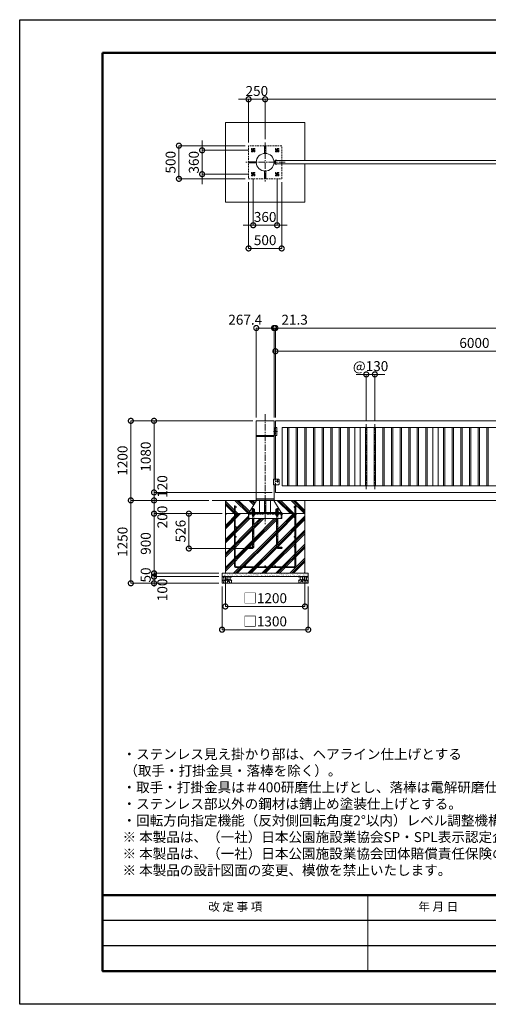
# Model space of a CAD drawing. Extents: x 0 to 21000, y 0 to 14850.
# Drawn here: x 0 to 7064, y 0 to 14850 of the extents above; entities that cross this region are included whole.
import ezdxf
from ezdxf.enums import TextEntityAlignment as Align

# ---------------------------------------------------------------- set-up
doc = ezdxf.new("R2010")
doc.units = 0
doc.header["$MEASUREMENT"] = 0
doc.header["$PDMODE"] = 1
doc.linetypes.add('CENTER', pattern=[50.8, 31.75, -6.35, 6.35, -6.35])
doc.linetypes.add('DASHED', pattern=[19.05, 12.7, -6.35])
doc.layers.get('0').update_dxf_attribs({"linetype": 'CONTINUOUS'})
doc.layers.get('DefPoints').update_dxf_attribs({"linetype": 'CONTINUOUS'})
for name, color, linetype, lineweight in [('FRAM3', 1, 'CONTINUOUS', 50), ('ハッチング', 8, 'CONTINUOUS', 5), ('ボルト・ナット', 8, 'CONTINUOUS', 9), ('基準線', 6, 'CENTER', 18), ('外形線', 7, 'CONTINUOUS', 18), ('寸法線', 3, 'CONTINUOUS', 18), ('文字', 4, 'CONTINUOUS', 18), ('枠線', 7, 'CONTINUOUS', 30), ('細線', 8, 'CONTINUOUS', 5), ('隠れ線', 5, 'DASHED', 18)]:
    doc.layers.add(name, color=color, linetype=linetype, lineweight=lineweight)
doc.styles.get("Standard").update_dxf_attribs({"font": 'TXT.SHX', "bigfont": 'bigfont.shx'})
doc.dimstyles.new('50ベース', dxfattribs={"dimscale": 50, "dimtxt": 3, "dimasz": 3, "dimexe": 0, "dimexo": 1, "dimgap": 1, "dimtad": 3, "dimdec": 8, "dimdsep": 46, "dimtxsty": 'Standard', "dimblk": 'DOTSMALL', "dimcen": 0, "dimclrd": 256, "dimclre": 256, "dimclrt": 7, "dimadec": 3, "dimazin": 2, "dimtfac": 1, "dimtdec": 8, "dimtix": 1, "dimtmove": 2, "dimatfit": 2, "dimldrblk": 'OPEN', "dimfxl": 0, "dimtolj": 1, "dimlwd": -1, "dimlwe": -1, "dimarcsym": 0})

# ---------------------------------------------------------------- blocks, each defined once
blk = doc.blocks.new('A$C5FE242B8')
at = {"layer": '細線'}
for points in [[(16, 100), (7, 97), (1, 93), (0, 72), (1, 50), (12, 40), (27, 49), (26, 74), (22, 89), (16, 100)], [(15, 36), (9, 41), (2, 37), (0, 17), (7, 0), (19, 3), (21, 19), (15, 36)], [(34, 41), (22, 46), (16, 36), (21, 18), (25, 0), (36, 1), (45, 9), (46, 33), (42, 37), (34, 41)], [(57, 88), (48, 97), (34, 99), (26, 80), (26, 73), (30, 45), (47, 35), (62, 53), (60, 77), (57, 88)], [(74, 54), (60, 50), (50, 38), (46, 27), (46, 7), (58, 0), (75, 3), (84, 27), (74, 54)], [(81, 95), (72, 99), (63, 99), (59, 83), (62, 68), (68, 52), (86, 59), (89, 83), (81, 95)], [(97, 50), (93, 57), (84, 58), (76, 50), (81, 36), (87, 26), (98, 36), (97, 50)], [(99, 32), (93, 30), (82, 21), (80, 2), (98, 0), (110, 4), (111, 23), (99, 32)], [(106, 98), (93, 96), (89, 76), (88, 74), (90, 59), (94, 56), (102, 43), (118, 56), (122, 70), (120, 96), (106, 98)], [(125, 49), (117, 54), (100, 41), (102, 30), (112, 22), (117, 3), (126, 0), (138, 6), (141, 30), (137, 43), (125, 49)], [(147, 94), (133, 99), (123, 92), (121, 84), (122, 70), (127, 50), (138, 42), (149, 47)], [(149, 47), (142, 41), (141, 31), (142, 12), (149, 1), (149, 1)]]:
    blk.add_lwpolyline(points, dxfattribs=at)
blk = doc.blocks.new('_DotSmall')
at = {"layer": 'FRAM3', "color": 0, "const_width": 0.5}
blk.add_lwpolyline([(-0.0625, 0, 1), (0.0625, 0, 1)], format="xyb", close=True, dxfattribs=at)
blk = doc.blocks.new('*D12')
at = {"layer": 'DefPoints', "color": 0}
for p in [(9855, 9850), (3855, 8800), (9855, 8800)]:
    blk.add_point(p, dxfattribs=at)
at = {"layer": '寸法線'}
for p, q in [((3855, 8850), (3855, 9850)), ((3855, 9850), (9855, 9850)), ((9855, 8850), (9855, 9850))]:
    blk.add_line(p, q, dxfattribs=at)
at = {"layer": '寸法線', "xscale": 150, "yscale": 150, "zscale": 150, "rotation": 180}
blk.add_blockref('_DotSmall', (3855, 9850), dxfattribs=at)
at = {"layer": '寸法線', "xscale": 150, "yscale": 150, "zscale": 150}
blk.add_blockref('_DotSmall', (9855, 9850), dxfattribs=at)
at = {"layer": '寸法線', "color": 7, "insert": (6855, 9975), "char_height": 150, "attachment_point": 5}
blk.add_mtext('\\A1;6000', dxfattribs=at)
blk = doc.blocks.new('_OPEN')
at = {"color": 0, "linetype": 'ByBlock'}
for p, q in [((-1, 0.167), (0, 0)), ((0, 0), (-1, -0.167)), ((0, 0), (-1, 0))]:
    blk.add_line(p, q, dxfattribs=at)
blk = doc.blocks.new('*D13')
at = {"layer": 'DefPoints', "color": 0}
for p in [(5354, 9500), (5224, 8750), (5354, 8750)]:
    blk.add_point(p, dxfattribs=at)
at = {"layer": '寸法線'}
for p, q in [((5224, 9500), (5074, 9500)), ((5224, 8800), (5224, 9500)), ((5224, 9500), (5354, 9500)), ((5354, 8800), (5354, 9500)), ((5354, 9500), (5504, 9500))]:
    blk.add_line(p, q, dxfattribs=at)
at = {"layer": '寸法線', "xscale": 150, "yscale": 150, "zscale": 150}
blk.add_blockref('_DotSmall', (5224, 9500), dxfattribs=at)
at = {"layer": '寸法線', "xscale": 150, "yscale": 150, "zscale": 150, "rotation": 180}
blk.add_blockref('_DotSmall', (5354, 9500), dxfattribs=at)
at = {"layer": '寸法線', "color": 7, "insert": (5289, 9625), "char_height": 150, "attachment_point": 5}
blk.add_mtext('\\A1;@130', dxfattribs=at)
blk = doc.blocks.new('*D14')
at = {"layer": 'DefPoints', "color": 0}
for p in [(3450, 12450), (3950, 12450), (3450, 11400)]:
    blk.add_point(p, dxfattribs=at)
at = {"layer": '寸法線'}
for p, q in [((3450, 12400), (3450, 11400)), ((3950, 12400), (3950, 11400)), ((3950, 11400), (3450, 11400))]:
    blk.add_line(p, q, dxfattribs=at)
at = {"layer": '寸法線', "xscale": 150, "yscale": 150, "zscale": 150, "rotation": 180}
blk.add_blockref('_DotSmall', (3450, 11400), dxfattribs=at)
at = {"layer": '寸法線', "xscale": 150, "yscale": 150, "zscale": 150}
blk.add_blockref('_DotSmall', (3950, 11400), dxfattribs=at)
at = {"layer": '寸法線', "color": 7, "insert": (3700, 11525), "char_height": 150, "attachment_point": 5}
blk.add_mtext('\\A1;500', dxfattribs=at)
blk = doc.blocks.new('*D15')
at = {"layer": 'DefPoints', "color": 0}
for p in [(3520, 12498), (3880, 12498), (3880, 11750)]:
    blk.add_point(p, dxfattribs=at)
at = {"layer": '寸法線'}
for p, q in [((3520, 12448), (3520, 11750)), ((3880, 12448), (3880, 11750)), ((3520, 11750), (3370, 11750)), ((3520, 11750), (3880, 11750)), ((3880, 11750), (4030, 11750))]:
    blk.add_line(p, q, dxfattribs=at)
at = {"layer": '寸法線', "xscale": 150, "yscale": 150, "zscale": 150}
blk.add_blockref('_DotSmall', (3520, 11750), dxfattribs=at)
at = {"layer": '寸法線', "xscale": 150, "yscale": 150, "zscale": 150, "rotation": 180}
blk.add_blockref('_DotSmall', (3880, 11750), dxfattribs=at)
at = {"layer": '寸法線', "color": 7, "insert": (3700, 11875), "char_height": 150, "attachment_point": 5}
blk.add_mtext('\\A1;360', dxfattribs=at)
blk = doc.blocks.new('*D16')
at = {"layer": 'DefPoints', "color": 0}
for p in [(3500, 12880), (2750, 12520), (3500, 12520)]:
    blk.add_point(p, dxfattribs=at)
at = {"layer": '寸法線'}
for p, q in [((2750, 12880), (2750, 13030)), ((3450, 12880), (2750, 12880)), ((2750, 12880), (2750, 12520)), ((3450, 12520), (2750, 12520)), ((2750, 12520), (2750, 12370))]:
    blk.add_line(p, q, dxfattribs=at)
at = {"layer": '寸法線', "xscale": 150, "yscale": 150, "zscale": 150}
for p, rotation in [((2750, 12880), 270), ((2750, 12520), 90)]:
    blk.add_blockref('_DotSmall', p, dxfattribs=dict(at, rotation=rotation))
at = {"layer": '寸法線', "color": 7, "insert": (2625, 12700), "char_height": 150, "attachment_point": 5, "rotation": 90}
blk.add_mtext('\\A1;360', dxfattribs=at)
blk = doc.blocks.new('*D17')
at = {"layer": 'DefPoints', "color": 0}
for p in [(3450, 12950), (2400, 12450), (3450, 12450)]:
    blk.add_point(p, dxfattribs=at)
at = {"layer": '寸法線'}
for p, q in [((3400, 12950), (2400, 12950)), ((2400, 12950), (2400, 12450)), ((3400, 12450), (2400, 12450))]:
    blk.add_line(p, q, dxfattribs=at)
at = {"layer": '寸法線', "xscale": 150, "yscale": 150, "zscale": 150}
for p, rotation in [((2400, 12950), 90), ((2400, 12450), 270)]:
    blk.add_blockref('_DotSmall', p, dxfattribs=dict(at, rotation=rotation))
at = {"layer": '寸法線', "color": 7, "insert": (2275, 12700), "char_height": 150, "attachment_point": 5, "rotation": 90}
blk.add_mtext('\\A1;500', dxfattribs=at)
blk = doc.blocks.new('*D18')
at = {"layer": 'DefPoints', "color": 0}
for p in [(3700, 13650), (3450, 12950), (3700, 13000)]:
    blk.add_point(p, dxfattribs=at)
at = {"layer": '寸法線'}
for p, q in [((3450, 13650), (3300, 13650)), ((3450, 13000), (3450, 13650)), ((3450, 13650), (3700, 13650)), ((3700, 13050), (3700, 13650)), ((3700, 13650), (3850, 13650))]:
    blk.add_line(p, q, dxfattribs=at)
at = {"layer": '寸法線', "xscale": 150, "yscale": 150, "zscale": 150}
blk.add_blockref('_DotSmall', (3450, 13650), dxfattribs=at)
at = {"layer": '寸法線', "xscale": 150, "yscale": 150, "zscale": 150, "rotation": 180}
blk.add_blockref('_DotSmall', (3700, 13650), dxfattribs=at)
at = {"layer": '寸法線', "color": 7, "insert": (3575, 13775), "char_height": 150, "attachment_point": 5}
blk.add_mtext('\\A1;250', dxfattribs=at)
blk = doc.blocks.new('*D39')
at = {"layer": 'DefPoints', "color": 0}
for p in [(3100, 7400), (2025, 6500), (3050, 6500)]:
    blk.add_point(p, dxfattribs=at)
at = {"layer": '寸法線'}
for p, q in [((3050, 7400), (2025, 7400)), ((2025, 7400), (2025, 6500)), ((3000, 6500), (2025, 6500))]:
    blk.add_line(p, q, dxfattribs=at)
at = {"layer": '寸法線', "xscale": 150, "yscale": 150, "zscale": 150}
for p, rotation in [((2025, 7400), 90), ((2025, 6500), 270)]:
    blk.add_blockref('_DotSmall', p, dxfattribs=dict(at, rotation=rotation))
at = {"layer": '寸法線', "color": 7, "insert": (1900, 6950), "char_height": 150, "attachment_point": 5, "rotation": 90}
blk.add_mtext('\\A1;900', dxfattribs=at)
blk = doc.blocks.new('*D40')
at = {"layer": 'DefPoints', "color": 0}
for p in [(2025, 6450), (3050, 6500), (3050, 6450)]:
    blk.add_point(p, dxfattribs=at)
at = {"layer": '寸法線'}
for p, q in [((2025, 6500), (2025, 6650)), ((3000, 6500), (2025, 6500)), ((2025, 6500), (2025, 6450)), ((3000, 6450), (2025, 6450)), ((2025, 6450), (2025, 6300))]:
    blk.add_line(p, q, dxfattribs=at)
at = {"layer": '寸法線', "xscale": 150, "yscale": 150, "zscale": 150}
for p, rotation in [((2025, 6500), 270), ((2025, 6450), 90)]:
    blk.add_blockref('_DotSmall', p, dxfattribs=dict(at, rotation=rotation))
at = {"layer": '寸法線', "color": 7, "insert": (1900, 6475), "char_height": 150, "attachment_point": 5, "rotation": 90}
blk.add_mtext('\\A1;50', dxfattribs=at)
blk = doc.blocks.new('*D41')
at = {"layer": 'DefPoints', "color": 0}
for p in [(2900, 7600), (1675, 6350), (3050, 6350)]:
    blk.add_point(p, dxfattribs=at)
at = {"layer": '寸法線'}
for p, q in [((2850, 7600), (1675, 7600)), ((1675, 7600), (1675, 6350)), ((3000, 6350), (1675, 6350))]:
    blk.add_line(p, q, dxfattribs=at)
at = {"layer": '寸法線', "xscale": 150, "yscale": 150, "zscale": 150}
for p, rotation in [((1675, 7600), 90), ((1675, 6350), 270)]:
    blk.add_blockref('_DotSmall', p, dxfattribs=dict(at, rotation=rotation))
at = {"layer": '寸法線', "color": 7, "insert": (1550, 6975), "char_height": 150, "attachment_point": 5, "rotation": 90}
blk.add_mtext('\\A1;1250', dxfattribs=at)
blk = doc.blocks.new('*D42')
at = {"layer": 'DefPoints', "color": 0}
for p in [(3100, 7400), (2550, 6874), (3450, 6874)]:
    blk.add_point(p, dxfattribs=at)
at = {"layer": '寸法線'}
for p, q in [((3050, 7400), (2550, 7400)), ((2550, 7400), (2550, 6874)), ((3400, 6874), (2550, 6874))]:
    blk.add_line(p, q, dxfattribs=at)
at = {"layer": '寸法線', "xscale": 150, "yscale": 150, "zscale": 150}
for p, rotation in [((2550, 7400), 90), ((2550, 6874), 270)]:
    blk.add_blockref('_DotSmall', p, dxfattribs=dict(at, rotation=rotation))
at = {"layer": '寸法線', "color": 7, "insert": (2425, 7137), "char_height": 150, "attachment_point": 5, "rotation": 90}
blk.add_mtext('\\A1;526', dxfattribs=at)
blk = doc.blocks.new('*D43')
at = {"layer": 'DefPoints', "color": 0}
for p in [(3566.3, 8800), (1675, 7600), (2900, 7600)]:
    blk.add_point(p, dxfattribs=at)
at = {"layer": '寸法線'}
for p, q in [((3516.3, 8800), (1675, 8800)), ((1675, 8800), (1675, 7600)), ((2850, 7600), (1675, 7600))]:
    blk.add_line(p, q, dxfattribs=at)
at = {"layer": '寸法線', "xscale": 150, "yscale": 150, "zscale": 150}
for p, rotation in [((1675, 8800), 90), ((1675, 7600), 270)]:
    blk.add_blockref('_DotSmall', p, dxfattribs=dict(at, rotation=rotation))
at = {"layer": '寸法線', "color": 7, "insert": (1550, 8200), "char_height": 150, "attachment_point": 5, "rotation": 90}
blk.add_mtext('\\A1;1200', dxfattribs=at)
blk = doc.blocks.new('*D44')
at = {"layer": 'DefPoints', "color": 0}
for p in [(3566.3, 8800), (2025, 7720), (3855, 7720)]:
    blk.add_point(p, dxfattribs=at)
at = {"layer": '寸法線'}
for p, q in [((3516.3, 8800), (2025, 8800)), ((2025, 8800), (2025, 7720)), ((3805, 7720), (2025, 7720))]:
    blk.add_line(p, q, dxfattribs=at)
at = {"layer": '寸法線', "xscale": 150, "yscale": 150, "zscale": 150}
for p, rotation in [((2025, 8800), 90), ((2025, 7720), 270)]:
    blk.add_blockref('_DotSmall', p, dxfattribs=dict(at, rotation=rotation))
at = {"layer": '寸法線', "color": 7, "insert": (1900, 8260), "char_height": 150, "attachment_point": 5, "rotation": 90}
blk.add_mtext('\\A1;1080', dxfattribs=at)
blk = doc.blocks.new('*D45')
at = {"layer": 'DefPoints', "color": 0}
for p in [(3855, 10200), (3833.7, 8800), (3855, 8800)]:
    blk.add_point(p, dxfattribs=at)
at = {"layer": '寸法線'}
for p, q in [((3833.7, 10200), (3683.7, 10200)), ((3833.7, 8850), (3833.7, 10200)), ((3833.7, 10200), (3855, 10200)), ((3855, 8850), (3855, 10200)), ((3855, 10200), (4005, 10200))]:
    blk.add_line(p, q, dxfattribs=at)
at = {"layer": '寸法線', "xscale": 150, "yscale": 150, "zscale": 150}
blk.add_blockref('_DotSmall', (3833.7, 10200), dxfattribs=at)
at = {"layer": '寸法線', "xscale": 150, "yscale": 150, "zscale": 150, "rotation": 180}
blk.add_blockref('_DotSmall', (3855, 10200), dxfattribs=at)
at = {"layer": '寸法線', "color": 7, "insert": (4144.35, 10325), "char_height": 150, "attachment_point": 5}
blk.add_mtext('\\A1;21.3', dxfattribs=at)
blk = doc.blocks.new('*D46')
at = {"layer": 'DefPoints', "color": 0}
for p in [(3833.7, 10200), (3566.3, 8800), (3833.7, 8800)]:
    blk.add_point(p, dxfattribs=at)
at = {"layer": '寸法線'}
for p, q in [((3566.3, 8850), (3566.3, 10200)), ((3566.3, 10200), (3833.7, 10200)), ((3833.7, 8850), (3833.7, 10200))]:
    blk.add_line(p, q, dxfattribs=at)
at = {"layer": '寸法線', "xscale": 150, "yscale": 150, "zscale": 150, "rotation": 180}
blk.add_blockref('_DotSmall', (3566.3, 10200), dxfattribs=at)
at = {"layer": '寸法線', "xscale": 150, "yscale": 150, "zscale": 150}
blk.add_blockref('_DotSmall', (3833.7, 10200), dxfattribs=at)
at = {"layer": '寸法線', "color": 7, "insert": (3400, 10325), "char_height": 150, "attachment_point": 5}
blk.add_mtext('\\A1;267.4', dxfattribs=at)
blk = doc.blocks.new('*D48')
at = {"layer": 'DefPoints', "color": 0}
for p in [(15870, 10200), (3855, 8800), (15870, 8800)]:
    blk.add_point(p, dxfattribs=at)
at = {"layer": '寸法線'}
for p, q in [((3855, 8850), (3855, 10200)), ((3855, 10200), (15870, 10200)), ((15870, 8850), (15870, 10200))]:
    blk.add_line(p, q, dxfattribs=at)
at = {"layer": '寸法線', "xscale": 150, "yscale": 150, "zscale": 150, "rotation": 180}
blk.add_blockref('_DotSmall', (3855, 10200), dxfattribs=at)
at = {"layer": '寸法線', "xscale": 150, "yscale": 150, "zscale": 150}
blk.add_blockref('_DotSmall', (15870, 10200), dxfattribs=at)
at = {"layer": '寸法線', "color": 7, "insert": (9862.5, 10325), "char_height": 150, "attachment_point": 5}
blk.add_mtext('\\A1;12015', dxfattribs=at)
blk = doc.blocks.new('*D49')
at = {"layer": 'DefPoints', "color": 0}
for p in [(3100, 6500), (4300, 6500), (4300, 6000)]:
    blk.add_point(p, dxfattribs=at)
at = {"layer": '寸法線'}
for p, q in [((3100, 6450), (3100, 6000)), ((4300, 6450), (4300, 6000)), ((3100, 6000), (4300, 6000))]:
    blk.add_line(p, q, dxfattribs=at)
at = {"layer": '寸法線', "xscale": 150, "yscale": 150, "zscale": 150, "rotation": 180}
blk.add_blockref('_DotSmall', (3100, 6000), dxfattribs=at)
at = {"layer": '寸法線', "xscale": 150, "yscale": 150, "zscale": 150}
blk.add_blockref('_DotSmall', (4300, 6000), dxfattribs=at)
at = {"layer": '寸法線', "color": 7, "insert": (3700, 6125), "char_height": 150, "attachment_point": 5}
blk.add_mtext('\\A1;□1200', dxfattribs=at)
blk = doc.blocks.new('*D50')
at = {"layer": 'DefPoints', "color": 0}
for p in [(3050, 6350), (4350, 6350), (4350, 5650)]:
    blk.add_point(p, dxfattribs=at)
at = {"layer": '寸法線'}
for p, q in [((3050, 6300), (3050, 5650)), ((4350, 6300), (4350, 5650)), ((3050, 5650), (4350, 5650))]:
    blk.add_line(p, q, dxfattribs=at)
at = {"layer": '寸法線', "xscale": 150, "yscale": 150, "zscale": 150, "rotation": 180}
blk.add_blockref('_DotSmall', (3050, 5650), dxfattribs=at)
at = {"layer": '寸法線', "xscale": 150, "yscale": 150, "zscale": 150}
blk.add_blockref('_DotSmall', (4350, 5650), dxfattribs=at)
at = {"layer": '寸法線', "color": 7, "insert": (3700, 5775), "char_height": 150, "attachment_point": 5}
blk.add_mtext('\\A1;□1300', dxfattribs=at)
blk = doc.blocks.new('*D52')
at = {"layer": 'DefPoints', "color": 0}
for p in [(3700, 13650), (3700, 13000), (16025, 13000)]:
    blk.add_point(p, dxfattribs=at)
at = {"layer": '寸法線'}
for p, q in [((3700, 13050), (3700, 13650)), ((16025, 13650), (3700, 13650)), ((16025, 13050), (16025, 13650))]:
    blk.add_line(p, q, dxfattribs=at)
at = {"layer": '寸法線', "xscale": 150, "yscale": 150, "zscale": 150, "rotation": 180}
blk.add_blockref('_DotSmall', (3700, 13650), dxfattribs=at)
at = {"layer": '寸法線', "xscale": 150, "yscale": 150, "zscale": 150}
blk.add_blockref('_DotSmall', (16025, 13650), dxfattribs=at)
at = {"layer": '寸法線', "color": 7, "insert": (9863, 13775), "char_height": 150, "attachment_point": 5}
blk.add_mtext('\\A1;12325', dxfattribs=at)
blk = doc.blocks.new('*D24')
at = {"layer": 'DefPoints', "color": 0}
for p in [(3050, 6450), (2025, 6350), (3050, 6350)]:
    blk.add_point(p, dxfattribs=at)
at = {"layer": '寸法線'}
for p, q in [((3000, 6450), (2025, 6450)), ((2025, 6450), (2025, 6350)), ((3000, 6350), (2025, 6350))]:
    blk.add_line(p, q, dxfattribs=at)
at = {"layer": '寸法線', "xscale": 150, "yscale": 150, "zscale": 150}
for p, rotation in [((2025, 6450), 90), ((2025, 6350), 270)]:
    blk.add_blockref('_DotSmall', p, dxfattribs=dict(at, rotation=rotation))
at = {"layer": '寸法線', "color": 7, "insert": (2150, 6250), "char_height": 150, "attachment_point": 5, "rotation": 90}
blk.add_mtext('\\A1;100', dxfattribs=at)
blk = doc.blocks.new('*D25')
at = {"layer": 'DefPoints', "color": 0}
for p in [(2900, 7600), (2025, 7400), (3100, 7400)]:
    blk.add_point(p, dxfattribs=at)
at = {"layer": '寸法線'}
for p, q in [((2850, 7600), (2025, 7600)), ((2025, 7600), (2025, 7400)), ((3050, 7400), (2025, 7400))]:
    blk.add_line(p, q, dxfattribs=at)
at = {"layer": '寸法線', "xscale": 150, "yscale": 150, "zscale": 150}
for p, rotation in [((2025, 7600), 90), ((2025, 7400), 270)]:
    blk.add_blockref('_DotSmall', p, dxfattribs=dict(at, rotation=rotation))
at = {"layer": '寸法線', "color": 7, "insert": (2150, 7350), "char_height": 150, "attachment_point": 5, "rotation": 90}
blk.add_mtext('\\A1;200', dxfattribs=at)
blk = doc.blocks.new('快工房表題欄2')
at = {"layer": 'FRAM3'}
for p, q in [((0, 22.5), (-377.5, 22.5)), ((-377.5, 22.5), (-377.5, 0)), ((0, 0), (-377.5, 0))]:
    blk.add_line(p, q, dxfattribs=at)
at = {"layer": '枠線'}
for p, q in [((-206.1, 15), (-377.5, 15)), ((-206.1, 7.5), (-377.5, 7.5))]:
    blk.add_line(p, q, dxfattribs=at)
at = {"layer": '細線'}
blk.add_line((-299.06, 22.5), (-299.06, 0), dxfattribs=at)
at = {"layer": '文字', "char_height": 2.5, "attachment_point": 5}
for s, insert, width in [('改 定 事 項', (-338.28, 18.75), 65), ('年 月 日', (-278.28, 18.75), 30)]:
    blk.add_mtext(s, dxfattribs=dict(at, insert=insert, width=width))
at = {"layer": '文字'}
for tag, p in [('設計', (-240, 18.75)), ('製品名称', (-144.63, 18.75)), ('図面番号', (-70.65, 18.75)), ('改定事項１', (-338.28, 11.25)), ('改定年月日１', (-278.28, 11.25)), ('製図', (-240, 11.25)), ('縮尺', (-215, 11.25)), ('型番', (-144.63, 11.25)), ('管理番号', (-70.65, 11.25)), ('改定事項２', (-338.28, 3.75)), ('改定年月日２', (-278.28, 3.75)), ('検図', (-240, 3.75)), ('物件名称', (-144.63, 3.75)), ('年月日', (-70.65, 3.75))]:
    blk.add_attdef(tag, text='', height=2.5, dxfattribs=at).set_placement(p, align=Align.MIDDLE_CENTER)
blk = doc.blocks.new('*D53')
at = {"layer": 'DefPoints', "color": 0}
for p in [(2025, 7720), (2900, 7600), (3855, 7720)]:
    blk.add_point(p, dxfattribs=at)
at = {"layer": '寸法線'}
for p, q in [((3805, 7720), (2025, 7720)), ((2025, 7600), (2025, 7720)), ((2850, 7600), (2025, 7600))]:
    blk.add_line(p, q, dxfattribs=at)
at = {"layer": '寸法線', "xscale": 150, "yscale": 150, "zscale": 150}
for p, rotation in [((2025, 7720), 90), ((2025, 7600), 270)]:
    blk.add_blockref('_DotSmall', p, dxfattribs=dict(at, rotation=rotation))
at = {"layer": '寸法線', "color": 7, "insert": (2150, 7810), "char_height": 150, "attachment_point": 5, "rotation": 90}
blk.add_mtext('\\A1;120', dxfattribs=at)
blk = doc.blocks.new('カゴ筋')
at = {"layer": '細線'}
blk.add_lwpolyline([(-463, 933), (-463, 26, 0.4142136), (-437, 0), (437, 0, 0.4142136), (463, 26), (463, 933), (450, 933), (450, 26, -0.4142136), (437, 13), (-437, 13, -0.4142136), (-450, 26), (-450, 933)], format="xyb", close=True, dxfattribs=at)
for centre in [(-443.5, 913), (443.5, 913), (-443.5, 763), (443.5, 763), (-443.5, 613), (443.5, 613), (-443.5, 463), (443.5, 463), (-443.5, 313), (443.5, 313), (-443.5, 163), (443.5, 163), (-300, 19.5), (-150, 19.5), (0, 19.5), (150, 19.5), (300, 19.5)]:
    blk.add_circle(centre, 6.5, dxfattribs=at)

msp = doc.modelspace()

# ---------------------------------------------------------------- hatches: boundary and pattern name
at = {"layer": 'ハッチング'}
h = msp.add_hatch(dxfattribs=at)
h.set_pattern_fill('PLAST', color=256, scale=600, angle=315)
h.set_pattern_definition([(315, (-9595, 65200), (106.066, 106.066), []), (315, (-9581.74, 65213.26), (106.066, 106.066), []), (315, (-9568.48, 65226.52), (106.066, 106.066), [])])
h.paths.add_polyline_path([(3571.14163355, 7600), (3566.3, 7600), (3100, 7600), (3100, 7400), (3450, 7400), (3450, 7419), (3460.4, 7419)])
h.paths.add_polyline_path([(4300, 7600), (3828.85836645, 7600), (3939.6, 7419), (3950, 7419), (3950, 7400), (4300, 7400)])
h = msp.add_hatch(dxfattribs=at)
h.set_pattern_fill('PLAST', color=256, scale=600, angle=45)
h.set_pattern_definition([(45, (-1025, 65200), (-106.066, 106.066), []), (45, (-1038.26, 65213.26), (-106.066, 106.066), []), (45, (-1051.52, 65226.52), (-106.066, 106.066), [])])
h.paths.add_polyline_path([(4300, 7400), (3950, 7400), (3950, 7325), (3890, 7325), (3890, 6904, 0.4142135624), (3900, 6894), (3950, 6894), (3950, 6874), (3900, 6874, -0.4142135624), (3870, 6904), (3870, 7325), (3530, 7325), (3530, 6904, -0.4142135624), (3500, 6874), (3450, 6874), (3450, 6894), (3500, 6894, 0.4142135624), (3510, 6904), (3510, 7325), (3450, 7325), (3450, 7400), (3100, 7400), (3100, 6500), (4300, 6500)])
at = {"layer": 'ハッチング', "ltscale": 1000}
h = msp.add_hatch(dxfattribs=at)
h.set_pattern_fill('AR-SAND', color=256, scale=20, style=0)
h.set_pattern_definition([(37.5, (0, 122370), (-1.259867, 38.536475), [0, -30.4, 0, -34, 0, -32.5]), (7.5, (0, 122370), (35.395534, 56.442921), [0, -16.4, 0, -27.4, 0, -10.5]), (327.5, (-24.6, 122370), (62.282837, 0.113181), [0, -10, 0, -36, 0, -47]), (317.5, (-24.6, 122370), (60.122532, 17.553511), [0, -5, 0, -23.6, 0, -27])])
h.paths.add_polyline_path([(3050, 6500), (3050, 6450), (4350, 6450), (4350, 6500)])

# ---------------------------------------------------------------- linework, layer by layer
at = {"layer": 'DefPoints'}
msp.add_lwpolyline([(0, 14850), (21000, 14850), (21000, 0), (0, 0)], close=True, dxfattribs=at)
at = {"layer": 'FRAM3'}
msp.add_lwpolyline([(1250, 14350), (20500, 14350), (20500, 500), (1250, 500)], close=True, dxfattribs=at)
at = {"layer": 'ボルト・ナット'}
for p, q in [((3510, 7472), (3530, 7472)), ((3511.3375, 7448.94233938), (3511.3375, 7465.25766062)), ((3511.3375, 7429.94233938), (3511.3375, 7446.25766062)), ((3512, 7474), (3512, 7423.5)), ((3518.98, 7423.5), (3520.83624819, 7428.6)), ((3521.02, 7423.5), (3522.87624819, 7428.6)), ((3528, 7474), (3528, 7423.5)), ((3528.6625, 7448.94233938), (3528.6625, 7465.25766062)), ((3528.6625, 7429.94233938), (3528.6625, 7446.25766062)), ((3890, 7472), (3870, 7472)), ((3871.3375, 7448.94233938), (3871.3375, 7465.25766062)), ((3871.3375, 7429.94233938), (3871.3375, 7446.25766062)), ((3872, 7474), (3872, 7423.5)), ((3878.98, 7423.5), (3877.12375181, 7428.6)), ((3881.02, 7423.5), (3879.16375181, 7428.6)), ((3888, 7474), (3888, 7423.5)), ((3888.6625, 7448.94233938), (3888.6625, 7465.25766062)), ((3888.6625, 7429.94233938), (3888.6625, 7446.25766062))]:
    msp.add_line(p, q, dxfattribs=at)
for points in [[(3502.675, 7448.94233938), (3502.675, 7465.25766062), (3505, 7466.6), (3535, 7466.6), (3537.325, 7465.25766062), (3537.325, 7448.94233938), (3535, 7447.6), (3505, 7447.6)], [(3505, 7428.6), (3535, 7428.6), (3537.325, 7429.94233938), (3537.325, 7446.25766062), (3535, 7447.6), (3505, 7447.6), (3502.675, 7446.25766062), (3502.675, 7429.94233938)], [(3503.1, 7428.6), (3536.9, 7428.6), (3536.9, 7423.5), (3503.1, 7423.5)], [(3897.325, 7448.94233938), (3897.325, 7465.25766062), (3895, 7466.6), (3865, 7466.6), (3862.675, 7465.25766062), (3862.675, 7448.94233938), (3865, 7447.6), (3895, 7447.6)], [(3895, 7428.6), (3865, 7428.6), (3862.675, 7429.94233938), (3862.675, 7446.25766062), (3865, 7447.6), (3895, 7447.6), (3897.325, 7446.25766062), (3897.325, 7429.94233938)], [(3896.9, 7428.6), (3863.1, 7428.6), (3863.1, 7423.5), (3896.9, 7423.5)]]:
    msp.add_lwpolyline(points, close=True, dxfattribs=at)
for points in [[(3510, 7419), (3510, 7472), (3512, 7474), (3528, 7474), (3530, 7472), (3530, 7419)], [(3890, 7419), (3890, 7472), (3888, 7474), (3872, 7474), (3870, 7472), (3870, 7419)]]:
    msp.add_lwpolyline(points, dxfattribs=at)
for points in [[(3510, 7325), (3510, 6904, -0.4142135624), (3500, 6894), (3450, 6894), (3450, 6874), (3500, 6874, 0.4142135624), (3530, 6904), (3530, 7325)], [(3890, 7325), (3890, 6904, 0.4142135624), (3900, 6894), (3950, 6894), (3950, 6874), (3900, 6874, -0.4142135624), (3870, 6904), (3870, 7325)]]:
    msp.add_lwpolyline(points, format="xyb", dxfattribs=at)
for centre, radius, start, end in [((3507.00625, 7458.94113149), 7.65886851, 55.561530595, 115.5615305959), ((3507.00625, 7455.25886851), 7.65886851, 244.4384694041, 304.438469405), ((3507.00625, 7439.94113149), 7.65886851, 55.561530595, 115.5615305959), ((3507.00625, 7436.25886851), 7.65886851, 244.4384694041, 304.438469405), ((3520, 7437.97803501), 28.62196499, 72.3830311601, 107.6169688399), ((3520, 7476.22196499), 28.62196499, 252.3830311601, 287.6169688399), ((3520, 7418.97803501), 28.62196499, 72.3830311601, 107.6169688399), ((3520, 7457.22196499), 28.62196499, 252.3830311601, 287.6169688399), ((3532.99375, 7458.94113149), 7.65886851, 64.4384694041, 124.438469405), ((3532.99375, 7455.25886851), 7.65886851, 235.561530595, 295.5615305959), ((3532.99375, 7439.94113149), 7.65886851, 64.4384694041, 124.438469405), ((3532.99375, 7436.25886851), 7.65886851, 235.561530595, 295.5615305959), ((3867.00625, 7458.94113149), 7.65886851, 55.561530595, 115.5615305959), ((3867.00625, 7455.25886851), 7.65886851, 244.4384694041, 304.438469405), ((3867.00625, 7439.94113149), 7.65886851, 55.561530595, 115.5615305959), ((3867.00625, 7436.25886851), 7.65886851, 244.4384694041, 304.438469405), ((3880, 7437.97803501), 28.62196499, 72.3830311601, 107.6169688399), ((3880, 7476.22196499), 28.62196499, 252.3830311601, 287.6169688399), ((3880, 7418.97803501), 28.62196499, 72.3830311601, 107.6169688399), ((3880, 7457.22196499), 28.62196499, 252.3830311601, 287.6169688399), ((3892.99375, 7458.94113149), 7.65886851, 64.4384694041, 124.438469405), ((3892.99375, 7455.25886851), 7.65886851, 235.561530595, 295.5615305959), ((3892.99375, 7439.94113149), 7.65886851, 64.4384694041, 124.438469405), ((3892.99375, 7436.25886851), 7.65886851, 235.561530595, 295.5615305959)]:
    msp.add_arc(centre, radius, start, end, dxfattribs=at)
at = {"layer": '基準線', "ltscale": 3}
for p, q in [((3700, 13000), (3700, 12400)), ((3500, 12880), (3540, 12880)), ((3520, 12902.32050808), (3520, 12857.67949192)), ((3860, 12880), (3900, 12880)), ((3880, 12902.32050808), (3880, 12857.67949192)), ((4000, 12700), (3400, 12700)), ((3500, 12520), (3540, 12520)), ((3520, 12542.32050808), (3520, 12497.67949192)), ((3860, 12520), (3900, 12520)), ((3880, 12542.32050808), (3880, 12497.67949192)), ((3700, 8900), (3700, 7225)), ((3885, 8640), (3823.7, 8640)), ((5224, 8750), (5224, 7770)), ((5354, 8750), (5354, 7770)), ((3885, 7890), (3867, 7890)), ((3885, 7890), (3885, 7908)), ((3885, 7890), (3903, 7890)), ((3885, 7890), (3885, 7872))]:
    msp.add_line(p, q, dxfattribs=at)
for points in [[(3520, 7484), (3520, 6904, -0.4142135624), (3500, 6884), (3440, 6884)], [(3880, 7484), (3880, 6904, 0.4142135624), (3900, 6884), (3960, 6884)]]:
    msp.add_lwpolyline(points, format="xyb", dxfattribs=at)
at = {"layer": '外形線'}
for p, q in [((3833.1143869, 12712.5), (3849, 12712.5)), ((3833.1143869, 12687.5), (3849, 12687.5)), ((3849, 8690), (3833.7, 8690)), ((3849, 8590), (3833.7, 8590)), ((3855, 7920), (3855, 8580)), ((17025, 7600), (2900, 7600)), ((3617.4, 7625), (3617.4, 7619)), ((3617.4, 7600), (3617.4, 7419)), ((3692, 7600), (3692, 7419)), ((3708, 7600), (3708, 7419)), ((3782.6, 7625), (3782.6, 7619)), ((3782.6, 7600), (3782.6, 7419))]:
    msp.add_line(p, q, dxfattribs=at)
for points in [[(3692, 12833.46044358), (3692, 12945), (3708, 12945), (3708, 12833.46044358)], [(3566.53955642, 12708), (3455, 12708), (3455, 12692), (3566.53955642, 12692)], [(3692, 12566.53955642), (3692, 12455), (3708, 12455), (3708, 12566.53955642)], [(3855, 8700), (3855, 8800), (9855, 8800), (9855, 8398.50001)], [(3833.7, 7835), (3833.7, 7625), (3566.3, 7625), (3566.3, 8565), (3833.7, 8565), (3833.7, 7920)], [(9855, 8333.50001), (9855, 7720), (3855, 7720), (3855, 7835)], [(3617.4, 7599), (3570.52980132, 7599), (3460.4, 7419)], [(3782.6, 7599), (3829.47019868, 7599), (3939.6, 7419)], [(3950, 7400), (3950, 7325), (3450, 7325), (3450, 7400)]]:
    msp.add_lwpolyline(points, dxfattribs=at)
for points in [[(3855, 12731), (3875, 12731), (3875, 12725), (3855, 12725), (3855, 12675), (3875, 12675), (3875, 12669), (3855, 12669, -0.4142135624), (3849, 12675), (3849, 12725, -0.4142135624)], [(3910, 7910, 0.4142135624), (3900, 7920), (3827.5, 7920), (3827.5, 7835), (3900, 7835, 0.4142135624), (3910, 7845)]]:
    msp.add_lwpolyline(points, format="xyb", close=True, dxfattribs=at)
for points in [[(9855, 12725), (3855, 12725), (3855, 12675), (9855, 12675)], [(3566.3, 8800), (3833.7, 8800), (3833.7, 8577), (3566.3, 8577)], [(3849, 8580), (3875, 8580), (3875, 8700), (3849, 8700)], [(3955, 8700), (9755, 8700), (9755, 7820), (3955, 7820)], [(4038, 8700), (4058, 8700), (4058, 7820), (4038, 7820)], [(4188, 8700), (4168, 8700), (4168, 7820), (4188, 7820)], [(4298, 8700), (4318, 8700), (4318, 7820), (4298, 7820)], [(4428, 8700), (4448, 8700), (4448, 7820), (4428, 7820)], [(4558, 8700), (4578, 8700), (4578, 7820), (4558, 7820)], [(4688, 8700), (4708, 8700), (4708, 7820), (4688, 7820)], [(4818, 8700), (4838, 8700), (4838, 7820), (4818, 7820)], [(4948, 8700), (4968, 8700), (4968, 7820), (4948, 7820)], [(5051, 8700), (5131, 8700), (5131, 7820), (5051, 7820)], [(5214, 8700), (5234, 8700), (5234, 7820), (5214, 7820)], [(5364, 8700), (5344, 8700), (5344, 7820), (5364, 7820)], [(5474, 8700), (5494, 8700), (5494, 7820), (5474, 7820)], [(5604, 8700), (5624, 8700), (5624, 7820), (5604, 7820)], [(5734, 8700), (5754, 8700), (5754, 7820), (5734, 7820)], [(5864, 8700), (5884, 8700), (5884, 7820), (5864, 7820)], [(5994, 8700), (6014, 8700), (6014, 7820), (5994, 7820)], [(6124, 8700), (6144, 8700), (6144, 7820), (6124, 7820)], [(6227, 8700), (6307, 8700), (6307, 7820), (6227, 7820)], [(6390, 8700), (6410, 8700), (6410, 7820), (6390, 7820)], [(6540, 8700), (6520, 8700), (6520, 7820), (6540, 7820)], [(6650, 8700), (6670, 8700), (6670, 7820), (6650, 7820)], [(6780, 8700), (6800, 8700), (6800, 7820), (6780, 7820)], [(6910, 8700), (6930, 8700), (6930, 7820), (6910, 7820)], [(7040, 8700), (7060, 8700), (7060, 7820), (7040, 7820)], [(3565, 8577), (3835, 8577), (3835, 8565), (3565, 8565)], [(3566.3, 7619), (3833.7, 7619), (3833.7, 7600), (3566.3, 7600)], [(3450, 7400), (3450, 7419), (3950, 7419), (3950, 7400)], [(3492, 7419), (3548, 7419), (3548, 7423.5), (3492, 7423.5)], [(3908, 7419), (3852, 7419), (3852, 7423.5), (3908, 7423.5)]]:
    msp.add_lwpolyline(points, close=True, dxfattribs=at)
msp.add_circle((3700, 12700), 133.7, dxfattribs=at)
at = {"layer": '細線'}
for p, q in [((3100, 7600), (3100, 6500)), ((4300, 6500), (4300, 7600)), ((4300, 7400), (3100, 7400)), ((3050, 6450), (4350, 6450))]:
    msp.add_line(p, q, dxfattribs=at)
msp.add_lwpolyline([(4300, 12725.28241819), (4300, 13300), (3100, 13300), (3100, 12100), (4300, 12100), (4300, 12675.28241819)], dxfattribs=at)
msp.add_lwpolyline([(4350, 6350), (3050, 6350), (3050, 6500), (4350, 6500)], close=True, dxfattribs=at)
msp.add_circle((3885, 7890), 8, dxfattribs=at)
at = {"layer": '隠れ線', "ltscale": 2}
for p, q in [((3855, 8700), (3855, 8580)), ((3833.15, 7920), (3833.15, 7835)), ((3855, 7835), (3855, 7920)), ((3510, 7419), (3510, 7325)), ((3511.3375, 7376.34233938), (3511.3375, 7392.65766062)), ((3528.6625, 7376.34233938), (3528.6625, 7392.65766062)), ((3530, 7419), (3530, 7325)), ((3870, 7419), (3870, 7325)), ((3871.3375, 7376.34233938), (3871.3375, 7392.65766062)), ((3888.6625, 7376.34233938), (3888.6625, 7392.65766062)), ((3890, 7419), (3890, 7325))]:
    msp.add_line(p, q, dxfattribs=at)
for points in [[(3450, 12950), (3450, 12450), (3950, 12450), (3950, 12950)], [(3545, 12855), (3545, 12905), (3495, 12905), (3495, 12855)], [(3535, 12888.66025404), (3520, 12897.32050808), (3505, 12888.66025404), (3505, 12871.33974596), (3520, 12862.67949192), (3535, 12871.33974596)], [(3905, 12905), (3855, 12905), (3855, 12855), (3905, 12855)], [(3895, 12888.66025404), (3880, 12897.32050808), (3865, 12888.66025404), (3865, 12871.33974596), (3880, 12862.67949192), (3895, 12871.33974596)], [(3545, 12495), (3545, 12545), (3495, 12545), (3495, 12495)], [(3535, 12528.66025404), (3520, 12537.32050808), (3505, 12528.66025404), (3505, 12511.33974596), (3520, 12502.67949192), (3535, 12511.33974596)], [(3905, 12545), (3855, 12545), (3855, 12495), (3905, 12495)], [(3895, 12528.66025404), (3880, 12537.32050808), (3865, 12528.66025404), (3865, 12511.33974596), (3880, 12502.67949192), (3895, 12511.33974596)], [(3505, 7394), (3535, 7394), (3537.325, 7392.65766062), (3537.325, 7376.34233938), (3535, 7375), (3505, 7375), (3502.675, 7376.34233938), (3502.675, 7392.65766062)], [(3895, 7394), (3865, 7394), (3862.675, 7392.65766062), (3862.675, 7376.34233938), (3865, 7375), (3895, 7375), (3897.325, 7376.34233938), (3897.325, 7392.65766062)]]:
    msp.add_lwpolyline(points, close=True, dxfattribs=at)
msp.add_lwpolyline([(3944, 7325), (3944, 7394), (3456, 7394), (3456, 7325)], dxfattribs=at)
for centre, radius in [((3520, 12880), 15), ((3520, 12880), 8.64683531), ((3880, 12880), 15), ((3880, 12880), 8.64683531), ((3520, 12520), 15), ((3520, 12520), 8.64683531), ((3880, 12520), 15), ((3880, 12520), 8.64683531)]:
    msp.add_circle(centre, radius, dxfattribs=at)
for centre, radius, start, end in [((3520, 12880), 10, 260, 169.9999999995), ((3880, 12880), 10, 260, 169.9999999995), ((3520, 12520), 10, 260, 169.9999999995), ((3880, 12520), 10, 260, 169.9999999995), ((3507.00625, 7386.34113149), 7.65886851, 55.561530595, 115.5615305959), ((3507.00625, 7382.65886851), 7.65886851, 244.4384694041, 304.438469405), ((3520, 7365.37803501), 28.62196499, 72.3830311601, 107.6169688399), ((3520, 7403.62196499), 28.62196499, 252.3830311601, 287.6169688399), ((3532.99375, 7386.34113149), 7.65886851, 64.4384694041, 124.438469405), ((3532.99375, 7382.65886851), 7.65886851, 235.561530595, 295.5615305959), ((3867.00625, 7386.34113149), 7.65886851, 55.561530595, 115.5615305959), ((3867.00625, 7382.65886851), 7.65886851, 244.4384694041, 304.438469405), ((3880, 7365.37803501), 28.62196499, 72.3830311601, 107.6169688399), ((3880, 7403.62196499), 28.62196499, 252.3830311601, 287.6169688399), ((3892.99375, 7386.34113149), 7.65886851, 64.4384694041, 124.438469405), ((3892.99375, 7382.65886851), 7.65886851, 235.561530595, 295.5615305959)]:
    msp.add_arc(centre, radius, start, end, dxfattribs=at)

# ---------------------------------------------------------------- block references
msp.add_blockref('A$C5FE242B8', (3050, 6350))
at = {"xscale": -1}
msp.add_blockref('A$C5FE242B8', (4350, 6350), dxfattribs=at)
at = {"layer": '文字'}
msp.add_blockref('カゴ筋', (3700, 6587), dxfattribs=at)
at = {"layer": '枠線', "xscale": 50.99337748344347, "yscale": 50.99337748344347, "zscale": 50.99337748344347}
msp.add_blockref('快工房表題欄2', (20500, 500), dxfattribs=at)

# ---------------------------------------------------------------- texts
at = {"layer": '文字', "insert": (1550, 1947.35099338), "char_height": 150, "attachment_point": 7}
msp.add_mtext('・ステンレス見え掛かり部は、ヘアライン仕上げとする\\P{\\H0.58333x; }（取手・打掛金具・落棒を除く）。\\P・取手・打掛金具は＃400研磨仕上げとし、落棒は電解研磨仕上げとする。\\P・ステンレス部以外の鋼材は錆止め塗装仕上げとする。\\P・回転方向指定機能（反対側回転角度2°以内）レベル調整機構付きとする。\\P※ 本製品は、（一社）日本公園施設業協会SP・SPL表示認定企業製品です。\\P※ 本製品は、（一社）日本公園施設業協会団体賠償責任保険の加入製品とする。\\P※ 本製品の設計図面の変更、模倣を禁止いたします。', dxfattribs=at)

# ---------------------------------------------------------------- dimensions: what is measured, and where the dimension line sits
at = {"layer": '寸法線'}
for base, p1, p2, picture, middle in [((3700.0000000001, 13650), (3450.0000000001, 12950), (3700.0000000001, 12999.7175818083), '*D18', (3575.0000000001, 13775)), ((3880.0000000001, 11750), (3520.0000000001, 12497.6794919243), (3880.0000000001, 12497.6794919243), '*D15', (3700.0000000001, 11875)), ((15870.0000000001, 10200), (3855.0000000001, 8800), (15870.0000000001, 8800), '*D48', (9862.5000000001, 10325)), ((9855.0000000001, 9850), (3855.0000000001, 8800), (9855.0000000001, 8800), '*D12', (6855.0000000001, 9975))]:
    dim = msp.add_linear_dim(base=base, p1=p1, p2=p2, dimstyle='50ベース', dxfattribs=at)
    dim.commit()
    dim.dimension.update_dxf_attribs({"geometry": picture, "text_midpoint": middle})
for base, p1, p2, angle, picture, middle in [((3700.0000000001, 13650), (16025.0000000001, 12999.7175818083), (3700.0000000001, 12999.7175818083), 180, '*D52', (9862.5000000001, 13775)), ((2400.0000000003, 12450), (3450.0000000001, 12950), (3450.0000000001, 12450), 90, '*D17', (2275.0000000003, 12700)), ((2750.0000000003, 12520), (3500.0000000001, 12880), (3500.0000000001, 12520), 90, '*D16', (2625.0000000003, 12700)), ((3450.0000000001, 11400), (3950.0000000001, 12450), (3450.0000000001, 12450), 180, '*D14', (3700.0000000001, 11525)), ((1675.0000000004, 7600), (3566.3000000001, 8800), (2900.0000000001, 7600), 90, '*D43', (1550.0000000004, 8200)), ((2025.0000000006, 7720), (3566.3000000001, 8800), (3855.0000000001, 7720), 90, '*D44', (1900.0000000006, 8260)), ((1675.0000000003, 6349.9999999999), (2900.0000000001, 7600), (3050.0000000001, 6349.9999999999), 90, '*D41', (1550.0000000003, 6975)), ((2025.0000000006, 6500), (3100.0000000001, 7400), (3050.0000000001, 6500), 90, '*D39', (1900.0000000006, 6950)), ((2550.0000000003, 6874), (3100.0000000001, 7400), (3450.0000000001, 6874), 90, '*D42', (2425.0000000003, 7137)), ((2025.0000000006, 6450), (3050.0000000001, 6500), (3050.0000000001, 6450), 90, '*D40', (1900.0000000006, 6475))]:
    dim = msp.add_linear_dim(base=base, p1=p1, p2=p2, angle=angle, dimstyle='50ベース', dxfattribs=at)
    dim.commit()
    dim.dimension.update_dxf_attribs({"geometry": picture, "text_midpoint": middle})
for base, p1, p2, picture, middle in [((3833.7000000001, 10200), (3566.3000000001, 8800), (3833.7000000001, 8800), '*D46', (3400.0000000001, 10325)), ((3855.0000000001, 10200), (3833.7000000001, 8800), (3855.0000000001, 8800), '*D45', (4144.3500000001, 10325))]:
    dim = msp.add_linear_dim(base=base, p1=p1, p2=p2, dimstyle='50ベース', dxfattribs=at)
    dim.commit()
    dim.dimension.update_dxf_attribs({"geometry": picture, "text_midpoint": middle, "dimtype": 160})
for base, p1, p2, text, picture, middle in [((5354, 9500), (5224, 8750), (5354, 8750), '@<>', '*D13', (5289, 9625)), ((4300, 6000), (3100, 6500), (4300, 6500), '□<>', '*D49', (3700, 6125)), ((4350, 5650), (3050.0000000001, 6350), (4350, 6350), '□<>', '*D50', (3700.0000000001, 5775))]:
    dim = msp.add_linear_dim(base=base, p1=p1, p2=p2, text=text, dimstyle='50ベース', dxfattribs=at)
    dim.commit()
    dim.dimension.update_dxf_attribs({"geometry": picture, "text_midpoint": middle})
for base, p1, p2, picture, middle in [((2025.0000000009, 7720), (2900.0000000001, 7600), (3855.0000000001, 7720), '*D53', (2150.0000000009, 7810)), ((2025.0000000007, 7400), (2900.0000000001, 7600), (3100.0000000001, 7400), '*D25', (2150.0000000002, 7349.9999999999)), ((2025.0000000006, 6349.9999999999), (3050.0000000001, 6450), (3050.0000000001, 6349.9999999999), '*D24', (2150, 6250))]:
    dim = msp.add_linear_dim(base=base, p1=p1, p2=p2, angle=90, dimstyle='50ベース', override={"dimtad": 4}, dxfattribs=at)
    dim.commit()
    dim.dimension.update_dxf_attribs({"geometry": picture, "text_midpoint": middle, "dimtype": 160})

doc.saveas('drawing.dxf')
